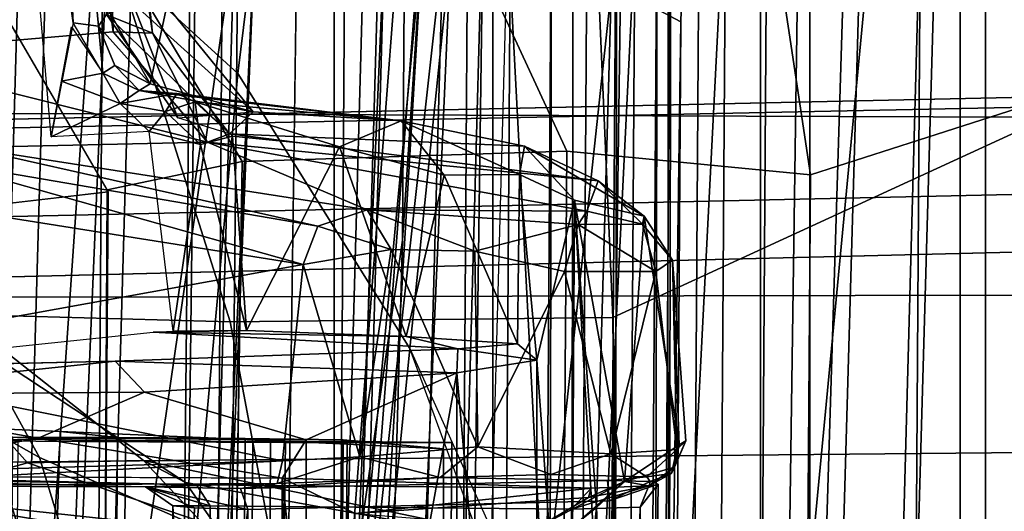
# Model space of a CAD drawing. Units: inches. Extents: x -145 to 146, y -77 to 77.
# Drawn here: x -134 to -133, y 0 to 0 of the extents above; entities that cross this region are included whole.
import ezdxf

# ---------------------------------------------------------------- set-up
doc = ezdxf.new("R2010")
doc.units = ezdxf.units.IN
doc.header["$MEASUREMENT"] = 0
for name, color, linetype in [('SEAT-BASE', 5, 'Continuous'), ('SEAT-FABRICBACK', 5, 'Continuous'), ('SEAT-FRAME', 5, 'Continuous')]:
    doc.layers.add(name, color=color, linetype=linetype)

# ---------------------------------------------------------------- blocks, each defined once
blk = doc.blocks.new('1AERON2_B_TLIMANGL_ARMS_POSTUREFITSL_3T')
at = {"layer": 'SEAT-BASE'}
for points in [[(-1.95706, 0.67796, 6.51612), (-2.10264, 0.70982, 6.44774), (-11.19226, 0.43029, 4.5256), (-12.96884, 0.33271, 4.20767)], [(-1.95706, 0.67796, 6.51612), (-12.96884, 0.33271, 4.20767), (-13.44182, 0.23226, 4.13891), (-1.94031, 0.46699, 6.6264)], [(-1.86023, 0.48066, 6.13807), (-8.82486, 0.39243, 4.68367), (-8.94204, 0.41283, 4.70543), (-1.90817, 0.52746, 6.15601)], [(-1.81554, 0.48125, 6.00403), (-1.80527, 0.43696, 5.8711), (-10.15824, 0.2515, 4.17866), (-10.17375, 0.30076, 4.297)], [(-1.81554, 0.48125, 6.00403), (-10.17375, 0.30076, 4.297), (-10.16138, 0.3755, 4.40457), (-1.86023, 0.48066, 6.13807)], [(-2.00978, 0.23353, 6.67462), (-1.94031, 0.46699, 6.6264), (-13.44182, 0.23226, 4.13891), (-13.40685, 0.1288, 4.17757)], [(-1.70821, 0.42479, 5.66218), (-10.13582, 0.21692, 3.98791), (-10.15824, 0.2515, 4.17866), (-1.80527, 0.43696, 5.8711)], [(-1.70821, 0.42479, 5.66218), (-1.31701, 0.32808, 4.30177), (-12.35651, 0.36634, 3.24231), (-10.13582, 0.21692, 3.98791)], [(-1.34063, 0.27349, 4.18321), (-12.29334, 0.25171, 3.16155), (-12.35651, 0.36634, 3.24231), (-1.31701, 0.32808, 4.30177)], [(-1.34063, 0.27349, 4.18321), (-1.38033, 0.16629, 4.11898), (-12.27833, 0.12307, 3.10956), (-12.29334, 0.25171, 3.16155)], [(-2.0382, 0.11559, 6.68621), (-2.00978, 0.23353, 6.67462), (-13.40685, 0.1288, 4.17757), (-13.42367, 0.00062, 4.18326)], [(-1.38033, 0, 4.11898), (-12.28324, 0, 3.09575), (-12.27833, 0.12307, 3.10956), (-1.38033, 0.16629, 4.11898)]]:
    blk.add_3dface(points, dxfattribs=at)
at = {"layer": 'SEAT-FABRICBACK'}
for points in [[(-8.26092, -8.70793, 30.30616), (-7.8078, -8.26444, 29.1463), (-7.8078, 8.26444, 29.1463), (-8.26092, 8.70793, 30.30616)], [(-7.8078, -8.26444, 29.1463), (-7.57239, -8.03489, 28.58726), (-7.57239, 8.03489, 28.58726), (-7.8078, 8.26444, 29.1463)], [(-7.32828, -7.80499, 28.02456), (-7.32828, 7.80499, 28.02456), (-7.57239, 8.03489, 28.58726), (-7.57239, -8.03489, 28.58726)], [(-7.48537, -6.34017, 19.29467), (-7.48537, 6.34017, 19.29467), (-7.41564, 6.36168, 19.90642), (-7.41564, -6.36168, 19.90642)], [(-7.48537, -6.34017, 19.29467), (-7.49793, -6.31731, 18.57953), (-7.49793, 6.31731, 18.57953), (-7.48537, 6.34017, 19.29467)], [(-7.49793, -6.31731, 18.57953), (-7.45378, -6.29963, 17.99971), (-7.45378, 6.29963, 17.99971), (-7.49793, 6.31731, 18.57953)], [(-7.59673, 2.91332, 15.34022), (-7.43541, 3.93035, 15.4047), (-7.43541, -3.93035, 15.4047), (-7.59673, -2.91332, 15.34022)], [(-7.59673, 2.91332, 15.34022), (-7.59673, -2.91332, 15.34022), (-7.72924, -1.66942, 15.26948), (-7.72924, 1.66942, 15.26948)], [(-7.80181, 0, 15.22122), (-7.72924, 1.66942, 15.26948), (-7.72924, -1.66942, 15.26948), (-7.80181, 0, 15.22122)]]:
    blk.add_3dface(points, dxfattribs=at)
at = {"layer": 'SEAT-FRAME'}
for points in [[(-7.79215, 2.01081, 20.74448), (-7.73081, 2.09946, 21.47184), (-7.75815, -2.02805, 21.50775), (-7.81839, -1.95127, 20.77895)], [(-7.73681, -2.01301, 21.76228), (-7.75815, -2.02805, 21.50775), (-7.73081, 2.09946, 21.47184), (-7.70964, 2.08857, 21.72659)], [(-7.71611, -1.93211, 22.00325), (-7.73681, -2.01301, 21.76228), (-7.70964, 2.08857, 21.72659), (-7.68998, 2.0116, 21.96893)], [(-7.81839, -1.95127, 20.77895), (-7.87819, -1.82802, 20.05141), (-7.85365, 1.87572, 20.01918), (-7.79215, 2.01081, 20.74448)], [(-7.68998, 2.0116, 21.96893), (-7.67309, 1.87341, 22.1836), (-7.69736, -1.79043, 22.21548), (-7.71611, -1.93211, 22.00325)], [(-7.91402, 1.69733, 19.31134), (-7.85365, 1.87572, 20.01918), (-7.87819, -1.82802, 20.05141), (-7.93627, -1.66119, 19.34057)], [(-7.69736, -1.79043, 22.21548), (-7.67309, 1.87341, 22.1836), (-7.6602, 1.68388, 22.35473), (-7.68194, -1.59815, 22.38329)], [(-7.93862, 0, 15.53788), (-7.86508, 1.7243, 15.57151), (-8.00626, 1.74161, 15.85546), (-8.08435, 0, 15.82449)], [(-7.93862, 0, 15.53788), (-7.86505, 0, 15.25697), (-7.7941, 1.72095, 15.29175), (-7.86508, 1.7243, 15.57151)], [(-7.86725, 0.00002, 15.23194), (-7.78907, 1.71028, 15.27101), (-7.7941, 1.72095, 15.29175), (-7.86505, 0, 15.25697)], [(-7.80181, 0, 15.22122), (-7.72924, 1.66942, 15.26948), (-7.78907, 1.71028, 15.27101), (-7.86725, 0.00002, 15.23194)], [(-7.93627, -1.66119, 19.34057), (-7.99351, -1.44844, 18.63566), (-7.97416, 1.47313, 18.61023), (-7.91402, 1.69733, 19.31134)], [(-7.68194, -1.59815, 22.38329), (-7.6602, 1.68388, 22.35473), (-7.65221, 1.45617, 22.47057), (-7.67092, -1.36858, 22.49515)], [(-7.769, 0.00061, 15.20188), (-7.69555, 1.67193, 15.25313), (-7.72924, 1.66942, 15.26948), (-7.80181, 0, 15.22122)], [(-7.769, 0.00061, 15.20188), (-7.63808, 0, 14.82238), (-7.55473, 1.62724, 14.86466), (-7.69555, 1.67193, 15.25313)], [(-7.43139, 1.66146, 20.5291), (-7.45307, -1.61055, 20.55758), (-7.52999, -1.42119, 19.61892), (-7.51092, 1.45683, 19.59388)], [(-7.60126, 1.60927, 14.78727), (-7.55473, 1.62724, 14.86466), (-7.63808, 0, 14.82238), (-7.68036, -0.00006, 14.73698)], [(-7.68036, -0.00006, 14.73698), (-7.58429, 0, 14.7188), (-7.56446, 1.39035, 14.72149), (-7.60126, 1.60927, 14.78727)], [(-7.6444, 0.99683, 22.60464), (-7.65702, -0.90712, 22.62121), (-7.67092, -1.36858, 22.49515), (-7.65221, 1.45617, 22.47057)], [(-7.51092, 1.45683, 19.59388), (-7.52999, -1.42119, 19.61892), (-7.6043, -1.15559, 18.70487), (-7.58885, 1.17637, 18.68458)], [(-7.85541, 0.44899, 14.19814), (-7.81821, 1.41134, 14.22143), (-7.87979, 1.4045, 14.05349), (-7.92032, 0, 14.02468)], [(-7.56852, 0, 14.66003), (-7.52493, 1.41137, 14.68172), (-7.56446, 1.39035, 14.72149), (-7.58429, 0, 14.7188)], [(-7.48306, 1.38999, 14.42815), (-7.52493, 1.41137, 14.68172), (-7.56852, 0, 14.66003), (-7.52265, 0, 14.40447)], [(-7.93588, 1.4045, 14.01992), (-7.98925, 1.4045, 13.94145), (-8.02978, -0.00021, 13.91263), (-7.97642, 0, 13.99111)], [(-7.98396, 1.4045, 13.8467), (-7.92218, 1.4045, 13.77465), (-7.96272, 0, 13.74584), (-8.02449, 0, 13.81788)], [(-7.87979, 1.4045, 14.05349), (-7.93588, 1.4045, 14.01992), (-7.97642, 0, 13.99111), (-7.92032, 0, 14.02468)], [(-7.92218, 1.4045, 13.77465), (-7.82935, 1.4045, 13.75497), (-7.8699, 0, 13.72618), (-7.96272, 0, 13.74584)], [(-7.75766, 1.4045, 13.76972), (-7.7982, -0.00018, 13.7409), (-7.8699, 0, 13.72618), (-7.82935, 1.4045, 13.75497)], [(-7.64259, 1.3919, 13.82271), (-7.68238, 0, 13.7946), (-7.7982, -0.00018, 13.7409), (-7.75766, 1.4045, 13.76972)], [(-7.64259, 1.3919, 13.82271), (-7.51992, 1.39085, 14.04404), (-7.55974, 0, 14.01797), (-7.68238, 0, 13.7946)], [(-7.48306, 1.38999, 14.42815), (-7.52265, 0, 14.40447), (-7.55974, 0, 14.01797), (-7.51992, 1.39085, 14.04404)], [(-7.82188, 1.22253, 21.91251), (-7.92653, 0.43573, 21.85412), (-7.8555, 0.37099, 22.11264), (-7.77457, 1.02689, 22.23435)], [(-7.58885, 1.17637, 18.68458), (-7.6043, -1.15559, 18.70487), (-7.62373, -1.00612, 18.45881), (-7.61036, 1.02215, 18.44038)], [(-7.77457, 1.02689, 22.23435), (-7.8555, 0.37099, 22.11264), (-7.77038, 0.23489, 22.3897), (-7.73106, 0.6161, 22.49841)], [(-7.61036, 1.02215, 18.44038), (-7.62373, -1.00612, 18.45881), (-7.63526, -0.76343, 18.29924), (-7.62505, 0.77766, 18.28583)], [(-7.64094, 0.5215, 22.68801), (-7.64725, -0.4305, 22.69629), (-7.65702, -0.90712, 22.62121), (-7.6444, 0.99683, 22.60464)], [(-8.04424, 0.38066, 16.05921), (-7.91729, 0.39164, 15.90052), (-7.98482, 0.88219, 16.01146)], [(-7.92553, 0.64813, 15.89674), (-7.98482, 0.88219, 16.01146), (-7.91729, 0.39164, 15.90052)], [(-7.76206, 0.46794, 27.55197), (-7.77403, 0.28842, 27.81638), (-7.77272, 0.47895, 27.8901), (-7.73833, 0.83751, 27.66436)], [(-7.62505, 0.77766, 18.28583), (-7.63611, 0.39657, 18.18677), (-7.66607, 0.41249, 18.09574), (-7.65454, 0.80968, 18.19898)], [(-7.62505, 0.77766, 18.28583), (-7.63526, -0.76343, 18.29924), (-7.64128, -0.38401, 18.19356), (-7.63611, 0.39657, 18.18677)], [(-7.44543, 0.74168, 22.53541), (-7.64273, 0.74928, 22.58689), (-7.64252, 0.04512, 22.65134), (-7.44523, 0.04336, 22.59932)], [(-7.89773, 0.39084, 15.84441), (-7.92033, 0.4, 15.76226), (-7.93984, 0.6827, 15.849)], [(-7.89773, 0.39084, 15.84441), (-7.93984, 0.6827, 15.849), (-7.92553, 0.64813, 15.89674)], [(-7.95105, 0.6795, 15.68034), (-7.93708, 0.396, 15.63047), (-7.97637, 0.66895, 15.68776)], [(-7.93708, 0.396, 15.63047), (-7.95105, 0.6795, 15.68034), (-7.92454, 0.39439, 15.6299)], [(-7.92454, 0.39439, 15.6299), (-7.95105, 0.6795, 15.68034), (-7.91935, 0.40197, 15.63681)], [(-7.94794, 0.33962, 15.63226), (-7.97637, 0.66895, 15.68776), (-7.93708, 0.396, 15.63047)], [(-7.78715, 0.6484, 28.00356), (-7.80272, 0.08756, 28.06369), (-7.79243, 0.08766, 28.09134), (-7.777, 0.65362, 28.03078)], [(-7.777, 0.65362, 28.03078), (-7.79243, 0.08766, 28.09134), (-7.76337, 0.08744, 28.09646), (-7.74796, 0.65338, 28.03608)], [(-7.74796, 0.65338, 28.03608), (-7.76337, 0.08744, 28.09646), (-7.74427, 0.08712, 28.07398), (-7.72894, 0.64792, 28.01418)], [(-7.77272, 0.47895, 27.8901), (-7.80272, 0.08756, 28.06369), (-7.78715, 0.64839, 28.00356)], [(-7.89773, 0.39084, 15.84441), (-7.92553, 0.64813, 15.89674), (-7.91729, 0.39164, 15.90052)], [(-7.72894, 0.64792, 28.01418), (-7.74427, 0.08712, 28.07398), (-6.91012, 0.05015, 23.59794), (-6.93238, 0.61261, 23.73981)], [(-7.73163, 0.08656, 28.0062), (-7.52761, 0.0848, 28.00819), (-7.51286, 0.62459, 27.95063), (-7.71669, 0.63348, 27.94788)], [(-7.79291, 0.0803, 26.98262), (-7.79773, 0.08162, 27.17474), (-7.7482, 0.60435, 27.20415), (-7.7326, 0.62545, 26.99979)], [(-7.7326, 0.62545, 26.99979), (-7.64755, 0.6262, 26.45661), (-7.70685, 0.07605, 26.4549), (-7.79291, 0.0803, 26.98262)], [(-7.64755, 0.6262, 26.45661), (-7.5264, 0.6042, 25.76154), (-7.57722, 0.07028, 25.75647), (-7.70685, 0.07605, 26.4549)], [(-7.51285, 0.62459, 27.95063), (-7.52761, 0.0848, 28.00819), (-7.43287, 0.08384, 27.98671), (-7.41833, 0.61588, 27.92998)], [(-7.73106, 0.6161, 22.49841), (-7.77038, 0.23489, 22.3897), (-7.72774, 0.14049, 22.55754), (-7.70104, 0.04615, 22.72385)], [(-7.70104, 0.04615, 22.72385), (-7.70006, 0.52202, 22.69361), (-7.73106, 0.6161, 22.49841)], [(-7.79773, 0.08162, 27.17474), (-7.79272, 0.08273, 27.34966), (-7.75661, 0.55083, 27.38761), (-7.7482, 0.60435, 27.20415)], [(-7.5264, 0.6042, 25.76154), (-7.40641, 0.55869, 25.09352), (-7.45183, 0.06474, 25.08648), (-7.57722, 0.07028, 25.75647)], [(-7.79272, 0.08273, 27.34966), (-7.78521, 0.08376, 27.51382), (-7.76206, 0.46794, 27.55197), (-7.75661, 0.55083, 27.38761)], [(-7.6903, 0.04625, 22.7437), (-7.68932, 0.52439, 22.71332), (-7.70006, 0.52202, 22.69361), (-7.70104, 0.04615, 22.72385)], [(-7.6687, 0.04617, 22.75027), (-7.66772, 0.52521, 22.71983), (-7.68932, 0.52439, 22.71332), (-7.6903, 0.04625, 22.7437)], [(-7.64873, 0.04595, 22.73976), (-7.64775, 0.52402, 22.70938), (-7.66772, 0.52521, 22.71983), (-7.6687, 0.04617, 22.75027)], [(-7.64192, 0.04571, 22.71824), (-7.64094, 0.5215, 22.68801), (-7.64775, 0.52402, 22.70938), (-7.64873, 0.04595, 22.73976)], [(-7.64192, 0.04571, 22.71824), (-7.64725, -0.4305, 22.69629), (-7.64725, -0.4305, 22.69629), (-7.64094, 0.5215, 22.68801)], [(-7.77771, 0.51656, 24.74345), (-7.69265, 0.33251, 24.68551), (-7.85329, 0.32749, 24.49048), (-7.96133, 0.50774, 24.51994)], [(-7.59938, 0.50316, 24.88287), (-7.57195, 0.3208, 24.83428), (-7.69265, 0.33251, 24.68551), (-7.77771, 0.51656, 24.74345)], [(-7.96133, 0.50774, 24.51994), (-7.85329, 0.32749, 24.49048), (-7.92016, 0.31343, 24.29249), (-8.01957, 0.48384, 24.28901)], [(-7.36913, 0.47451, 24.8965), (-7.37143, 0.38519, 24.87211), (-7.57195, 0.3208, 24.83428), (-7.59938, 0.50316, 24.88287)], [(-8.18098, 0.28202, 23.33332), (-8.29811, 0.49975, 23.3209), (-8.01957, 0.48384, 24.28901), (-7.91974, 0.31236, 24.29251)], [(-7.98731, 0.46375, 14.32351), (-7.8758, 0.48897, 14.32512), (-7.88169, 0, 14.32898), (-7.99154, 0, 14.32067)], [(-7.88169, 0, 14.32898), (-7.8758, 0.48897, 14.32512), (-7.87873, 0.46244, 14.26023), (-7.88338, 0, 14.25749)], [(-7.77272, 0.47895, 27.8901), (-7.77403, 0.28842, 27.81638), (-7.80272, 0.08756, 28.06369)], [(-7.78521, 0.08376, 27.51382), (-7.77973, 0.08556, 27.79292), (-7.77403, 0.28842, 27.81638), (-7.76206, 0.46794, 27.55197)], [(-7.87873, 0.46244, 14.26023), (-7.85541, 0.44899, 14.19814), (-7.85975, -0.00135, 14.19575), (-7.88338, 0, 14.25749)], [(-7.9795, 0.452, 21.51668), (-8.00236, 0.03771, 21.52464), (-7.95379, 0.03999, 21.82334), (-7.92653, 0.43573, 21.85412)], [(-7.85541, 0.44899, 14.19814), (-7.92032, 0, 14.02468), (-7.85975, -0.00135, 14.19575), (-7.85541, 0.44899, 14.19814)], [(-7.37201, 0.4463, 25.12844), (-7.67731, 0.42131, 25.0817), (-7.66989, 0.25027, 25.10983), (-7.3716, 0.38733, 25.14015)], [(-7.83226, 0.0056, 17.96369), (-8.03546, 0.00678, 17.94509), (-8.0294, 0.44092, 17.97947), (-7.82629, 0.43353, 17.99759)], [(-7.92653, 0.43573, 21.85412), (-7.95379, 0.03999, 21.82334), (-7.8854, 0.04155, 22.05389), (-7.8555, 0.37099, 22.11264)], [(-7.73431, 0.42535, 18.0278), (-7.74017, 0.00526, 17.99462), (-7.83226, 0.0056, 17.96369), (-7.82631, 0.43242, 17.9974)], [(-7.66607, 0.41249, 18.09574), (-7.67175, 0.00542, 18.06359), (-7.74017, 0.00526, 17.99462), (-7.73431, 0.42535, 18.0278)], [(-7.91141, 0.41301, 24.88174), (-8.14593, 0.4209, 24.59226), (-8.05219, 0.25333, 24.59151), (-7.85923, 0.24808, 24.88563)], [(-7.67731, 0.42131, 25.0817), (-7.91141, 0.41301, 24.88174), (-7.85923, 0.24808, 24.88563), (-7.66989, 0.25027, 25.10983)], [(-7.63611, 0.39657, 18.18677), (-7.64156, 0.00603, 18.15592), (-7.67175, 0.00542, 18.06359), (-7.66607, 0.41249, 18.09574)], [(-7.90762, 0.40583, 15.71644), (-7.92033, 0.4, 15.76226), (-7.88529, 0.34908, 15.75709)], [(-7.84788, 0.35203, 15.67768), (-7.90762, 0.40583, 15.71644), (-7.88529, 0.34908, 15.75709)], [(-7.8907, 0.40437, 15.67835), (-7.90762, 0.40583, 15.71644), (-7.84788, 0.35203, 15.67768)], [(-7.91935, 0.40197, 15.63681), (-7.89899, 0.36588, 15.61448), (-7.92454, 0.39439, 15.6299)], [(-7.92033, 0.4, 15.76226), (-7.89773, 0.39084, 15.84441), (-7.85971, 0.34102, 15.82669)], [(-7.88529, 0.34908, 15.75709), (-7.92033, 0.4, 15.76226), (-7.85971, 0.34102, 15.82669)], [(-7.89899, 0.36588, 15.61448), (-7.91935, 0.40197, 15.63681), (-7.8907, 0.40437, 15.67835)], [(-7.84788, 0.35203, 15.67768), (-7.89899, 0.36588, 15.61448), (-7.8907, 0.40437, 15.67835)], [(-7.92454, 0.39439, 15.6299), (-7.92236, 0.3711, 15.61672), (-7.93708, 0.396, 15.63047)], [(-7.63611, 0.39657, 18.18677), (-7.64128, -0.38401, 18.19356), (-7.64156, 0.00597, 18.15593)], [(-7.87049, 0.33695, 15.88893), (-7.91729, 0.39164, 15.90052), (-8.04424, 0.38066, 16.05921)], [(-7.92236, 0.3711, 15.61672), (-7.94286, 0.36711, 15.63125), (-7.9379, 0.39401, 15.63027)], [(-7.92454, 0.39439, 15.6299), (-7.89899, 0.36588, 15.61448), (-7.91639, 0.37491, 15.61664)], [(-7.91639, 0.37491, 15.61664), (-7.92236, 0.3711, 15.61672), (-7.92454, 0.39439, 15.6299)], [(-7.89773, 0.39084, 15.84441), (-7.91729, 0.39164, 15.90052), (-7.87049, 0.33695, 15.88893)], [(-7.85971, 0.34102, 15.82669), (-7.89773, 0.39084, 15.84441), (-7.87049, 0.33695, 15.88893)], [(-7.3716, 0.38733, 25.14015), (-7.66989, 0.25027, 25.10983), (-7.66798, 0.07442, 25.12169), (-7.38102, 0.07266, 25.17021)], [(-7.38354, 0.07003, 24.83764), (-7.57382, 0.07144, 24.83626), (-7.57195, 0.3208, 24.83428), (-7.37143, 0.38519, 24.87211)], [(-7.98928, 0.33432, 16.04577), (-7.87049, 0.33695, 15.88893), (-8.04424, 0.38066, 16.05921)], [(-7.91371, 0.35607, 15.59078), (-7.94286, 0.36711, 15.63125), (-7.92236, 0.3711, 15.61672)], [(-7.92236, 0.3711, 15.61672), (-7.91639, 0.37491, 15.61664), (-7.90443, 0.36248, 15.59601)], [(-7.90443, 0.36248, 15.59601), (-7.91371, 0.35607, 15.59078), (-7.92236, 0.3711, 15.61672)], [(-7.90443, 0.36248, 15.59601), (-7.91639, 0.37491, 15.61664), (-7.89899, 0.36588, 15.61448)], [(-7.8555, 0.37099, 22.11264), (-7.8854, 0.04155, 22.05389), (-7.78942, 0.04338, 22.33836), (-7.77038, 0.23489, 22.3897)], [(-7.94794, 0.33962, 15.63226), (-7.94286, 0.36711, 15.63125), (-7.91371, 0.35607, 15.59078)], [(-7.84788, 0.35203, 15.67768), (-7.90443, 0.36248, 15.59601), (-7.89899, 0.36588, 15.61448)], [(-7.91371, 0.35607, 15.59078), (-7.90443, 0.36248, 15.59601), (-7.88568, 0.36103, 15.56038)], [(-7.91371, 0.35607, 15.59078), (-7.88568, 0.36103, 15.56038), (-7.89131, 0.35222, 15.54548)], [(-7.90443, 0.36248, 15.59601), (-7.77471, 0.34761, 15.62151), (-7.88568, 0.36103, 15.56038)], [(-7.77471, 0.34761, 15.62151), (-7.90443, 0.36248, 15.59601), (-7.84788, 0.35203, 15.67768)], [(-7.87657, 0.35692, 15.54532), (-7.89131, 0.35222, 15.54548), (-7.88568, 0.36103, 15.56038)], [(-7.87657, 0.35692, 15.54532), (-7.88568, 0.36103, 15.56038), (-7.77471, 0.34761, 15.62151)], [(-7.89946, 0.34231, 15.55327), (-7.94794, 0.33962, 15.63226), (-7.91371, 0.35607, 15.59078)], [(-7.89946, 0.34231, 15.55327), (-7.91371, 0.35607, 15.59078), (-7.89131, 0.35222, 15.54548)], [(-7.87396, 0.33584, 15.53499), (-7.89131, 0.35222, 15.54548), (-7.87657, 0.35692, 15.54532)], [(-7.80515, 0.33472, 15.56768), (-7.87657, 0.35692, 15.54532), (-7.77471, 0.34761, 15.62151)], [(-7.87657, 0.35692, 15.54532), (-7.85821, 0.33994, 15.53528), (-7.87396, 0.33584, 15.53499)], [(-7.85821, 0.33994, 15.53528), (-7.87657, 0.35692, 15.54532), (-7.80515, 0.33472, 15.56768)], [(-7.87396, 0.33584, 15.53499), (-7.89946, 0.34231, 15.55327), (-7.89131, 0.35222, 15.54548)], [(-7.85971, 0.34102, 15.82669), (-7.88529, 0.34908, 15.75709), (-7.84788, 0.35203, 15.67768)], [(-7.75336, 0.32065, 15.61427), (-7.80515, 0.33472, 15.56768), (-7.77471, 0.34761, 15.62151)], [(-7.71609, 0.32099, 15.67205), (-7.77471, 0.34761, 15.62151), (-7.71359, 0.33506, 15.72831)], [(-7.75336, 0.32065, 15.61427), (-7.77471, 0.34761, 15.62151), (-7.71609, 0.32099, 15.67205)], [(-7.88746, 0.24352, 15.53685), (-7.89946, 0.34231, 15.55327), (-7.87396, 0.33584, 15.53499)], [(-7.87049, 0.33695, 15.88893), (-7.98928, 0.33432, 16.04577), (-7.79143, 0.30356, 16.2042)], [(-7.87396, 0.33584, 15.53499), (-7.85821, 0.33994, 15.53528), (-7.8512, 0.24387, 15.53003)], [(-7.87049, 0.33695, 15.88893), (-7.67708, 0.31783, 15.92109), (-7.85971, 0.34102, 15.82669)], [(-7.79143, 0.30356, 16.2042), (-7.68269, 0.30284, 16.1292), (-7.87049, 0.33695, 15.88893)], [(-7.87049, 0.33695, 15.88893), (-7.68269, 0.30284, 16.1292), (-7.67708, 0.31783, 15.92109)], [(-7.71359, 0.33506, 15.72831), (-7.85971, 0.34102, 15.82669), (-7.67708, 0.31783, 15.92109)], [(-7.8512, 0.24387, 15.53003), (-7.85821, 0.33994, 15.53528), (-7.80515, 0.33472, 15.56768)], [(-8.00584, 0.32784, 16.06374), (-7.81597, 0.29549, 16.20911), (-7.98928, 0.33432, 16.04577)], [(-7.81597, 0.29549, 16.20911), (-7.79143, 0.30356, 16.2042), (-7.98928, 0.33432, 16.04577)], [(-7.8512, 0.24387, 15.53003), (-7.88746, 0.24352, 15.53685), (-7.87396, 0.33584, 15.53499)], [(-7.69265, 0.33251, 24.68551), (-7.69461, 0.07116, 24.68759), (-7.85722, 0.07044, 24.49283), (-7.85329, 0.32749, 24.49048)], [(-7.77212, 0.24092, 15.58656), (-7.8512, 0.24387, 15.53003), (-7.80515, 0.33472, 15.56768)], [(-7.77212, 0.24092, 15.58656), (-7.80515, 0.33472, 15.56768), (-7.75336, 0.32065, 15.61427)], [(-7.68883, 0.30821, 15.73627), (-7.71609, 0.32099, 15.67205), (-7.71359, 0.33506, 15.72831)], [(-7.68883, 0.30821, 15.73627), (-7.71359, 0.33506, 15.72831), (-7.65439, 0.30029, 15.91383)], [(-7.65439, 0.30029, 15.91383), (-7.71359, 0.33506, 15.72831), (-7.67708, 0.31783, 15.92109)], [(-7.57382, 0.07144, 24.83626), (-7.69461, 0.07116, 24.68759), (-7.69265, 0.33251, 24.68551), (-7.57195, 0.3208, 24.83428)], [(-8.03951, 0.31077, 16.06274), (-7.8232, 0.2765, 16.21755), (-8.00584, 0.32784, 16.06374)], [(-7.8232, 0.2765, 16.21755), (-7.81597, 0.29549, 16.20911), (-8.00584, 0.32784, 16.06374)], [(-7.85739, 0.06942, 24.49329), (-7.92157, 0.06831, 24.29446), (-7.92016, 0.31343, 24.29249), (-7.85329, 0.32749, 24.49048)], [(-7.85329, 0.32749, 24.49048), (-7.85329, 0.32749, 24.49048), (-7.85722, 0.07044, 24.49283), (-7.85739, 0.06942, 24.49329)], [(-7.77212, 0.24092, 15.58656), (-7.75336, 0.32065, 15.61427), (-7.71706, 0.2372, 15.65751)], [(-7.71706, 0.2372, 15.65751), (-7.75336, 0.32065, 15.61427), (-7.71609, 0.32099, 15.67205)], [(-7.71609, 0.32099, 15.67205), (-7.70754, 0.22911, 15.67407), (-7.71706, 0.2372, 15.65751)], [(-7.70754, 0.22911, 15.67407), (-7.71609, 0.32099, 15.67205), (-7.68883, 0.30821, 15.73627)], [(-7.67708, 0.31783, 15.92109), (-7.68269, 0.30284, 16.1292), (-7.65516, 0.29633, 16.12073)], [(-7.67708, 0.31783, 15.92109), (-7.65516, 0.29633, 16.12073), (-7.65439, 0.30029, 15.91383)], [(-8.18252, 0.06076, 23.34017), (-8.18079, 0.28219, 23.33852), (-7.91974, 0.31236, 24.29251), (-7.92157, 0.06831, 24.29446)], [(-8.03951, 0.31077, 16.06274), (-8.08343, 0.22951, 16.03224), (-7.8232, 0.2765, 16.21755)], [(-7.69065, 0, 15.67732), (-7.70754, 0.22911, 15.67407), (-7.68883, 0.30821, 15.73627)], [(-7.6794, 0.14225, 15.73548), (-7.69065, 0, 15.67732), (-7.68883, 0.30821, 15.73627)], [(-7.66414, 0.16918, 15.8184), (-7.68883, 0.30821, 15.73627), (-7.65439, 0.30029, 15.91383)], [(-7.68883, 0.30821, 15.73627), (-7.67801, 0.15621, 15.75414), (-7.6794, 0.14225, 15.73548)], [(-7.67801, 0.15621, 15.75414), (-7.68883, 0.30821, 15.73627), (-7.66414, 0.16918, 15.8184)], [(-7.77967, 0.28393, 16.22516), (-7.79143, 0.30356, 16.2042), (-7.81597, 0.29549, 16.20911)], [(-7.79143, 0.30356, 16.2042), (-7.68705, 0.29629, 16.17781), (-7.68269, 0.30284, 16.1292)], [(-7.79143, 0.30356, 16.2042), (-7.7381, 0.28307, 16.22121), (-7.68705, 0.29629, 16.17781)], [(-7.77967, 0.28393, 16.22516), (-7.7381, 0.28307, 16.22121), (-7.79143, 0.30356, 16.2042)], [(-7.68269, 0.30284, 16.1292), (-7.68705, 0.29629, 16.17781), (-7.65516, 0.29633, 16.12073)], [(-7.63699, 0.1873, 15.99764), (-7.66414, 0.16918, 15.8184), (-7.65439, 0.30029, 15.91383)], [(-7.6403, 0.27861, 16.09645), (-7.65439, 0.30029, 15.91383), (-7.65516, 0.29633, 16.12073)], [(-7.63699, 0.1873, 15.99764), (-7.65439, 0.30029, 15.91383), (-7.6403, 0.27861, 16.09645)], [(-7.77967, 0.28393, 16.22516), (-7.81597, 0.29549, 16.20911), (-7.8232, 0.2765, 16.21755)], [(-7.68705, 0.29629, 16.17781), (-7.7381, 0.28307, 16.22121), (-7.69377, 0.27292, 16.20436)], [(-7.68705, 0.29629, 16.17781), (-7.69377, 0.27292, 16.20436), (-7.6486, 0.27298, 16.14894)], [(-7.6486, 0.27298, 16.14894), (-7.65516, 0.29633, 16.12073), (-7.68705, 0.29629, 16.17781)], [(-7.6486, 0.27298, 16.14894), (-7.6403, 0.27861, 16.09645), (-7.65516, 0.29633, 16.12073)], [(-7.77973, 0.08556, 27.79292), (-7.80272, 0.08756, 28.06369), (-7.77403, 0.28842, 27.81638)], [(-7.77967, 0.28393, 16.22516), (-7.8232, 0.2765, 16.21755), (-7.79509, 0.18126, 16.23037)], [(-7.7367, 0.18624, 16.22975), (-7.77967, 0.28393, 16.22516), (-7.79509, 0.18126, 16.23037)], [(-7.7381, 0.28307, 16.22121), (-7.77967, 0.28393, 16.22516), (-7.7367, 0.18624, 16.22975)], [(-7.69377, 0.27292, 16.20436), (-7.7381, 0.28307, 16.22121), (-7.7367, 0.18624, 16.22975)], [(-8.02726, 0.28062, 16.54228), (-7.97965, 0.19551, 16.54398), (-7.95375, 0.181, 16.42261), (-7.98433, 0.23644, 16.4066)], [(-7.6403, 0.27861, 16.09645), (-7.6486, 0.27298, 16.14894), (-7.63819, 0.18497, 16.13253)], [(-7.63819, 0.18497, 16.13253), (-7.63365, 0.18924, 16.09559), (-7.6403, 0.27861, 16.09645)], [(-7.63699, 0.1873, 15.99764), (-7.6403, 0.27861, 16.09645), (-7.63365, 0.18924, 16.09559)], [(-8.08343, 0.22951, 16.03224), (-7.83334, 0.17929, 16.21695), (-7.8232, 0.2765, 16.21755)], [(-8.04761, 0.27715, 16.28384), (-7.95957, 0.17839, 16.19501), (-8.02093, 0.16134, 16.08779), (-8.08097, 0.2687, 16.20506)], [(-8.01735, 0.27018, 16.36407), (-7.90227, 0.17955, 16.30578), (-7.95957, 0.17839, 16.19501), (-8.04761, 0.27715, 16.28384)], [(-7.8232, 0.2765, 16.21755), (-7.83334, 0.17929, 16.21695), (-7.79509, 0.18126, 16.23037)], [(-7.90227, 0.17957, 16.30578), (-8.01735, 0.27021, 16.36408), (-7.98433, 0.23644, 16.4066), (-7.88139, 0.16868, 16.33356)], [(-7.69377, 0.27292, 16.20436), (-7.7367, 0.18624, 16.22975), (-7.67089, 0.18278, 16.19033)], [(-7.6486, 0.27298, 16.14894), (-7.69377, 0.27292, 16.20436), (-7.67089, 0.18278, 16.19033)], [(-7.67089, 0.18278, 16.19033), (-7.63819, 0.18497, 16.13253), (-7.6486, 0.27298, 16.14894)], [(-7.85923, 0.24808, 24.88563), (-8.05219, 0.25333, 24.59151), (-7.99191, 0.07165, 24.58716), (-7.82654, 0.07368, 24.87958)], [(-7.66989, 0.25027, 25.10983), (-7.85923, 0.24808, 24.88563), (-7.82654, 0.07368, 24.87958), (-7.66798, 0.07442, 25.12169)], [(-7.8512, 0.24387, 15.53003), (-7.77212, 0.24092, 15.58656), (-7.89736, 0.24294, 15.54803)], [(-7.88746, 0.24352, 15.53685), (-7.8512, 0.24387, 15.53003), (-7.89736, 0.24294, 15.54803)], [(-7.77212, 0.24092, 15.58656), (-7.7466, 0.23476, 15.6688), (-7.89736, 0.24294, 15.54803)], [(-7.7466, 0.23476, 15.6688), (-7.77212, 0.24092, 15.58656), (-7.71706, 0.2372, 15.65751)], [(-7.88139, 0.16868, 16.33356), (-7.98433, 0.23644, 16.4066), (-7.95375, 0.181, 16.42261), (-7.8621, 0.14113, 16.3483)], [(-7.74702, 0.22285, 15.67735), (-7.91616, 0.2287, 15.75644), (-7.7466, 0.23476, 15.6688)], [(-7.70104, 0.04615, 22.72385), (-7.77038, 0.23489, 22.3897), (-7.78942, 0.04338, 22.33836)], [(-7.7466, 0.23476, 15.6688), (-7.70754, 0.22911, 15.67407), (-7.74702, 0.22285, 15.67735)], [(-7.71706, 0.2372, 15.65751), (-7.70754, 0.22911, 15.67407), (-7.7466, 0.23476, 15.6688)], [(-7.83334, 0.17929, 16.21695), (-8.08343, 0.22951, 16.03224), (-8.09045, 0.17198, 16.03203)], [(-7.70754, 0.22911, 15.67407), (-7.70735, -0.22878, 15.67442), (-7.74702, 0.22285, 15.67735)], [(-7.70735, -0.22878, 15.67442), (-7.70754, 0.22911, 15.67407), (-7.69065, 0, 15.67732)], [(-7.97965, 0.19551, 16.54398), (-8.30443, 0.22749, 18.49811), (-8.239, 0.13171, 18.49087), (-7.95056, 0.10242, 16.54534)], [(-7.91616, 0.2287, 15.75644), (-7.90177, 0.2133, 15.7555), (-8.07444, 0.2119, 15.81091)], [(-7.91616, 0.2287, 15.75644), (-8.07444, 0.2119, 15.81091), (-8.06701, 0.22517, 15.80134)], [(-7.74702, 0.22285, 15.67735), (-7.90177, 0.2133, 15.7555), (-7.91616, 0.2287, 15.75644)], [(-7.90177, 0.2133, 15.7555), (-7.74702, 0.22285, 15.67735), (-7.82163, 0.18966, 15.71821)], [(-7.74702, 0.22285, 15.67735), (-7.747, -0.22476, 15.67711), (-7.82163, -0.18966, 15.71821)], [(-7.82163, -0.18966, 15.71821), (-7.82163, 0.18966, 15.71821), (-7.74702, 0.22285, 15.67735)], [(-7.70735, -0.22878, 15.67442), (-7.747, -0.22476, 15.67711), (-7.74702, 0.22285, 15.67735)], [(-7.90177, 0.2133, 15.7555), (-7.95438, 0.19049, 15.77683), (-8.07444, 0.2119, 15.81091)], [(-7.95438, 0.19049, 15.77683), (-8.0742, 0.1808, 15.81334), (-8.07444, 0.2119, 15.81091)], [(-7.82163, 0.18966, 15.71821), (-7.95438, 0.19049, 15.77683), (-7.90177, 0.2133, 15.7555)], [(-8.0492, 0.19848, 20.90735), (-8.06034, 0.03538, 20.92965), (-7.94859, 0.03441, 20.91268), (-7.9435, 0.19391, 20.89358)], [(-7.96693, 0.19103, 20.78709), (-8.0492, 0.19848, 20.90735), (-7.9435, 0.19391, 20.89358), (-7.91507, 0.19094, 20.82334)], [(-7.97965, 0.19551, 16.54398), (-7.95056, 0.10242, 16.54534), (-7.93475, 0.11878, 16.42956), (-7.95375, 0.181, 16.42261)], [(-8.0742, 0.1808, 15.81334), (-7.95438, 0.19049, 15.77683), (-8.05762, 0.17174, 15.82987)], [(-7.95438, 0.19049, 15.77683), (-7.83364, 0.17071, 15.73682), (-8.05762, 0.17174, 15.82987)], [(-7.91507, 0.19094, 20.82334), (-7.91743, -0.12401, 20.82585), (-7.96929, -0.12391, 20.78959), (-7.96693, 0.19103, 20.78709)], [(-7.83364, 0.17071, 15.73682), (-7.95438, 0.19049, 15.77683), (-7.82163, 0.18966, 15.71821)], [(-7.9435, 0.19391, 20.89358), (-7.94859, 0.03441, 20.91268), (-7.83996, 0.03335, 20.88238), (-7.8394, 0.18934, 20.87139)], [(-7.85186, 0.19044, 20.82054), (-7.91507, 0.19094, 20.82334), (-7.9435, 0.19391, 20.89358), (-7.8394, 0.18934, 20.87139)], [(-7.91743, -0.12401, 20.82585), (-7.91507, 0.19094, 20.82334), (-7.85186, 0.19044, 20.82054), (-7.85422, -0.1245, 20.82305)], [(-7.80342, 0.18975, 20.77984), (-7.80578, -0.12519, 20.78235), (-7.85422, -0.1245, 20.82305), (-7.85186, 0.19044, 20.82054)], [(-7.80342, 0.18975, 20.77984), (-7.85186, 0.19044, 20.82054), (-7.8394, 0.18934, 20.87139), (-7.75365, 0.18531, 20.81163)], [(-7.9401, 0.03138, 20.54087), (-8.05178, 0.03208, 20.52345), (-8.04046, 0.18976, 20.54698), (-7.93425, 0.18889, 20.54868)], [(-7.91106, 0.18939, 20.63325), (-7.93425, 0.18889, 20.54868), (-8.04046, 0.18976, 20.54698), (-7.9644, 0.19006, 20.66728)], [(-7.91342, -0.12555, 20.63576), (-7.91106, 0.18939, 20.63325), (-7.9644, 0.19006, 20.66728), (-7.96676, -0.12488, 20.66979)], [(-7.83405, 0.0309, 20.57986), (-7.9401, 0.03138, 20.54087), (-7.93425, 0.18889, 20.54868), (-7.83191, 0.18841, 20.58436)], [(-7.93425, 0.18889, 20.54868), (-7.91106, 0.18939, 20.63325), (-7.84802, 0.18896, 20.63872), (-7.83191, 0.18841, 20.58436)], [(-7.91106, 0.18939, 20.63325), (-7.91342, -0.12555, 20.63576), (-7.85038, -0.12598, 20.64123), (-7.84802, 0.18896, 20.63872)], [(-7.8037, -0.12599, 20.68395), (-7.80134, 0.18895, 20.68144), (-7.84802, 0.18896, 20.63872), (-7.85038, -0.12598, 20.64123)], [(-7.83191, 0.18841, 20.58436), (-7.84802, 0.18896, 20.63872), (-7.80134, 0.18895, 20.68144), (-7.74959, 0.18834, 20.653)], [(-7.8394, 0.18934, 20.87139), (-7.83996, 0.03335, 20.88238), (-7.75409, 0.03215, 20.81169), (-7.75365, 0.18531, 20.81163)], [(-7.75077, 0.03087, 20.65425), (-7.83405, 0.0309, 20.57986), (-7.83191, 0.18841, 20.58436), (-7.74959, 0.18834, 20.653)], [(-7.82163, -0.18966, 15.71821), (-7.83364, 0.17071, 15.73682), (-7.82163, 0.18966, 15.71821)], [(-7.75409, 0.03215, 20.81169), (-7.8046, 0.03228, 20.78109), (-7.80342, 0.18975, 20.77984), (-7.75365, 0.18531, 20.81163)], [(-7.74959, 0.18834, 20.653), (-7.80134, 0.18895, 20.68144), (-7.80252, 0.03148, 20.68269), (-7.75077, 0.03087, 20.65425)], [(-7.7367, 0.18624, 16.22975), (-7.79509, 0.18126, 16.23037), (-7.75536, 0.17104, 16.22173)], [(-7.7367, 0.18624, 16.22975), (-7.75536, 0.17104, 16.22173), (-7.70059, 0.17251, 16.20364)], [(-7.67089, 0.18278, 16.19033), (-7.7367, 0.18624, 16.22975), (-7.70059, 0.17251, 16.20364)], [(-7.66414, 0.16918, 15.8184), (-7.63699, 0.1873, 15.99764), (-7.6393, 0.1762, 15.99882)], [(-7.63365, 0.18924, 16.09559), (-7.64085, 0.17314, 16.10099), (-7.6393, 0.1762, 15.99882)], [(-7.63365, 0.18924, 16.09559), (-7.63819, 0.18497, 16.13253), (-7.64085, 0.17314, 16.10099)], [(-7.63699, 0.1873, 15.99764), (-7.63365, 0.18924, 16.09559), (-7.6393, 0.1762, 15.99882)], [(-7.8621, 0.14113, 16.3483), (-7.95375, 0.181, 16.42261), (-7.93475, 0.11878, 16.42956), (-7.85248, 0.10572, 16.35201)], [(-7.83606, 0.16807, 16.20272), (-7.75536, 0.17104, 16.22173), (-7.79509, 0.18126, 16.23037)], [(-7.83334, 0.17929, 16.21695), (-7.83606, 0.16807, 16.20272), (-7.79509, 0.18126, 16.23037)], [(-7.65309, 0.17147, 16.1436), (-7.67089, 0.18278, 16.19033), (-7.70059, 0.17251, 16.20364)], [(-7.67089, 0.18278, 16.19033), (-7.65309, 0.17147, 16.1436), (-7.63819, 0.18497, 16.13253)], [(-7.65309, 0.17147, 16.1436), (-7.64085, 0.17314, 16.10099), (-7.63819, 0.18497, 16.13253)], [(-7.83334, 0.17929, 16.21695), (-8.09045, 0.17198, 16.03203), (-8.07026, 0.16692, 16.04058)], [(-7.83334, 0.17929, 16.21695), (-8.07026, 0.16692, 16.04058), (-7.83606, 0.16807, 16.20272)], [(-7.90297, 0.14868, 16.04122), (-8.02093, 0.16134, 16.08779), (-7.95957, 0.17839, 16.19501), (-7.87367, 0.14918, 16.13186)], [(-7.95957, 0.17839, 16.19501), (-7.95957, 0.17839, 16.19501), (-7.90227, 0.17957, 16.30578), (-7.87367, 0.14918, 16.13186)], [(-7.75669, 0.14933, 16.26073), (-7.90227, 0.17957, 16.30578), (-7.88139, 0.16868, 16.33356), (-7.75127, 0.14501, 16.28558)], [(-7.79635, 0.14902, 16.1838), (-7.87367, 0.14918, 16.13186), (-7.90227, 0.17957, 16.30578), (-7.75669, 0.14933, 16.26073)], [(-7.65196, 0.16698, 16.02094), (-7.66414, 0.16918, 15.8184), (-7.6393, 0.1762, 15.99882)], [(-7.6393, 0.1762, 15.99882), (-7.64085, 0.17314, 16.10099), (-7.65196, 0.16698, 16.02094)], [(-8.18363, 0.17314, 15.95617), (-8.05762, 0.17174, 15.82987), (-7.8759, 0.16742, 15.98569)], [(-8.18363, 0.17314, 15.95617), (-7.90127, 0.16648, 16.07641), (-8.07026, 0.16692, 16.04058)], [(-7.8759, 0.16742, 15.98569), (-7.90127, 0.16648, 16.07641), (-8.18363, 0.17314, 15.95617)], [(-7.75536, 0.17104, 16.22173), (-7.85411, 0.16566, 16.15155), (-7.67243, 0.16956, 16.13043)], [(-7.75536, 0.17104, 16.22173), (-7.83606, 0.16807, 16.20272), (-7.85411, 0.16566, 16.15155)], [(-7.82163, -0.18966, 15.71821), (-7.83329, -0.17064, 15.73705), (-7.83364, 0.17071, 15.73682)], [(-7.83329, -0.17064, 15.73705), (-7.79735, -0.15319, 15.78502), (-7.83364, 0.17071, 15.73682)], [(-7.83364, 0.17071, 15.73682), (-7.79737, 0.15319, 15.78502), (-7.68056, 0.16576, 15.96036)], [(-7.79737, 0.15319, 15.78502), (-7.83364, 0.17071, 15.73682), (-7.79735, -0.15319, 15.78502)], [(-7.65145, 0.16913, 16.09787), (-7.65309, 0.17147, 16.1436), (-7.67243, 0.16956, 16.13043)], [(-7.65145, 0.16913, 16.09787), (-7.64085, 0.17314, 16.10099), (-7.65309, 0.17147, 16.1436)], [(-7.64085, 0.17314, 16.10099), (-7.65145, 0.16913, 16.09787), (-7.65196, 0.16698, 16.02094)], [(-8.07026, 0.16692, 16.04058), (-7.90127, 0.16648, 16.07641), (-7.83606, 0.16807, 16.20272)], [(-7.85411, 0.16566, 16.15155), (-7.83606, 0.16807, 16.20272), (-7.90127, 0.16648, 16.07641)], [(-7.90127, 0.16648, 16.07641), (-7.8759, 0.16742, 15.98569), (-7.86915, 0.15703, 15.99273)], [(-7.88773, 0.15703, 16.05456), (-7.90127, 0.16648, 16.07641), (-7.86915, 0.15703, 15.99273)], [(-7.877, 0.15615, 16.10782), (-7.85058, 0.15532, 16.14249), (-7.90127, 0.16648, 16.07641)], [(-7.877, 0.15615, 16.10782), (-7.90127, 0.16648, 16.07641), (-7.88773, 0.15703, 16.05456)], [(-7.85058, 0.15532, 16.14249), (-7.85411, 0.16566, 16.15155), (-7.90127, 0.16648, 16.07641)], [(-7.75127, 0.14501, 16.28558), (-7.88139, 0.16868, 16.33356), (-7.8621, 0.14113, 16.3483), (-7.74745, 0.12734, 16.30371)], [(-7.79737, 0.15319, 15.78502), (-7.68196, 0.16126, 15.8159), (-7.68056, 0.16576, 15.96036)], [(-7.70731, 0.14617, 15.7852), (-7.66414, 0.16918, 15.8184), (-7.68196, 0.16126, 15.8159)], [(-7.70731, 0.14617, 15.7852), (-7.68783, 0.1483, 15.7733), (-7.66414, 0.16918, 15.8184)], [(-7.68056, 0.16576, 15.96036), (-7.65196, 0.16698, 16.02094), (-7.69038, 0.15542, 15.97015)], [(-7.65196, 0.16698, 16.02094), (-7.65634, 0.15642, 16.02416), (-7.69038, 0.15542, 15.97015)], [(-7.68783, 0.1483, 15.7733), (-7.67801, 0.15621, 15.75414), (-7.66414, 0.16918, 15.8184)], [(-7.65196, 0.16698, 16.02094), (-7.68196, 0.16126, 15.8159), (-7.66414, 0.16918, 15.8184)], [(-7.68196, 0.16126, 15.8159), (-7.65196, 0.16698, 16.02094), (-7.68056, 0.16576, 15.96036)], [(-7.65145, 0.16913, 16.09787), (-7.67243, 0.16956, 16.13043), (-7.67144, 0.15957, 16.11929)], [(-7.65145, 0.16913, 16.09787), (-7.67144, 0.15957, 16.11929), (-7.64747, 0.16778, 16.05878)], [(-7.64747, 0.16778, 16.05878), (-7.6517, -0.1581, 16.05512), (-7.65634, 0.15642, 16.02416)], [(-7.64747, 0.16778, 16.05878), (-7.65634, 0.15642, 16.02416), (-7.65196, 0.16698, 16.02094)], [(-7.9581, 0.14465, 15.99324), (-8.03279, 0.15341, 16.06425), (-8.02092, 0.16135, 16.08778), (-7.94649, 0.14879, 16.01428)], [(-7.94649, 0.14879, 16.01428), (-7.94649, 0.14879, 16.01428), (-8.02093, 0.16134, 16.08779), (-7.90297, 0.14868, 16.04122)], [(-7.70731, 0.14617, 15.7852), (-7.68196, 0.16126, 15.8159), (-7.79737, 0.15319, 15.78502)], [(-7.877, 0.15615, 16.10782), (-7.88778, -0.15698, 16.0576), (-7.89004, -0.16395, 16.09199)], [(-7.85058, 0.15532, 16.14249), (-7.877, 0.15615, 16.10782), (-7.89004, -0.16395, 16.09199)], [(-7.88773, 0.15703, 16.05456), (-7.87067, -0.15777, 15.99386), (-7.88778, -0.15698, 16.0576)], [(-7.88773, 0.15703, 16.05456), (-7.88778, -0.15698, 16.0576), (-7.877, 0.15615, 16.10782)], [(-7.86915, 0.15703, 15.99273), (-7.87067, -0.15777, 15.99386), (-7.88773, 0.15703, 16.05456)], [(-7.65634, 0.15642, 16.02416), (-7.66431, -0.1568, 16.005), (-7.69038, 0.15542, 15.97015)], [(-7.67351, 0, 15.76711), (-7.67801, 0.15621, 15.75414), (-7.68783, 0.1483, 15.7733)], [(-7.67124, 0.00001, 15.73709), (-7.6794, 0.14225, 15.73548), (-7.67801, 0.15621, 15.75414)], [(-7.67124, 0.00001, 15.73709), (-7.67801, 0.15621, 15.75414), (-7.67351, 0, 15.76711)], [(-7.66431, -0.1568, 16.005), (-7.65634, 0.15642, 16.02416), (-7.6517, -0.1581, 16.05512)], [(-7.84868, -0.1561, 16.14326), (-7.85058, 0.15532, 16.14249), (-7.89004, -0.16395, 16.09199)], [(-7.66431, -0.1568, 16.005), (-7.693, -0.15552, 15.96913), (-7.69038, 0.15542, 15.97015)]]:
    blk.add_3dface(points, dxfattribs=at)
for points, invisible_edges in [([(-7.71359, 0.33506, 15.72831), (-7.84788, 0.35203, 15.67768), (-7.85971, 0.34102, 15.82669)], 1), ([(-7.84788, 0.35203, 15.67768), (-7.71359, 0.33506, 15.72831), (-7.77471, 0.34761, 15.62151)], 1), ([(-7.89736, 0.24294, 15.54803), (-7.91616, 0.2287, 15.75644), (-8.06701, 0.22517, 15.80134)], 1), ([(-7.89736, 0.24294, 15.54803), (-7.7466, 0.23476, 15.6688), (-7.91616, 0.2287, 15.75644)], 12), ([(-8.05762, 0.17174, 15.82987), (-7.83364, 0.17071, 15.73682), (-7.8759, 0.16742, 15.98569)], 2), ([(-7.83364, 0.17071, 15.73682), (-7.68056, 0.16576, 15.96036), (-7.8759, 0.16742, 15.98569)], 12), ([(-7.70059, 0.17251, 16.20364), (-7.75536, 0.17104, 16.22173), (-7.67243, 0.16956, 16.13043)], 12), ([(-7.65309, 0.17147, 16.1436), (-7.70059, 0.17251, 16.20364), (-7.67243, 0.16956, 16.13043)], 2), ([(-7.8759, 0.16742, 15.98569), (-7.68056, 0.16576, 15.96036), (-7.86915, 0.15703, 15.99273)], 2), ([(-7.68056, 0.16576, 15.96036), (-7.69038, 0.15542, 15.97015), (-7.86915, 0.15703, 15.99273)], 12), ([(-7.67243, 0.16956, 16.13043), (-7.85411, 0.16566, 16.15155), (-7.85058, 0.15532, 16.14249)], 12), ([(-7.67144, 0.15957, 16.11929), (-7.67243, 0.16956, 16.13043), (-7.85058, 0.15532, 16.14249)], 2), ([(-7.67118, -0.15949, 16.11891), (-7.64747, 0.16778, 16.05878), (-7.67144, 0.15957, 16.11929)], 1), ([(-7.67118, -0.15949, 16.11891), (-7.6517, -0.1581, 16.05512), (-7.64747, 0.16778, 16.05878)], 12), ([(-7.693, -0.15552, 15.96913), (-7.87067, -0.15777, 15.99386), (-7.86915, 0.15703, 15.99273)], 12), ([(-7.86915, 0.15703, 15.99273), (-7.69038, 0.15542, 15.97015), (-7.693, -0.15552, 15.96913)], 12), ([(-7.67144, 0.15957, 16.11929), (-7.85058, 0.15532, 16.14249), (-7.84868, -0.1561, 16.14326)], 12), ([(-7.84868, -0.1561, 16.14326), (-7.67118, -0.15949, 16.11891), (-7.67144, 0.15957, 16.11929)], 12)]:
    blk.add_3dface(points, dxfattribs=dict(at, invisible_edges=invisible_edges))

msp = doc.modelspace()

# ---------------------------------------------------------------- block references
msp.add_blockref('1AERON2_B_TLIMANGL_ARMS_POSTUREFITSL_3T', (-125.85666, -0.13002))

doc.saveas('drawing.dxf')
